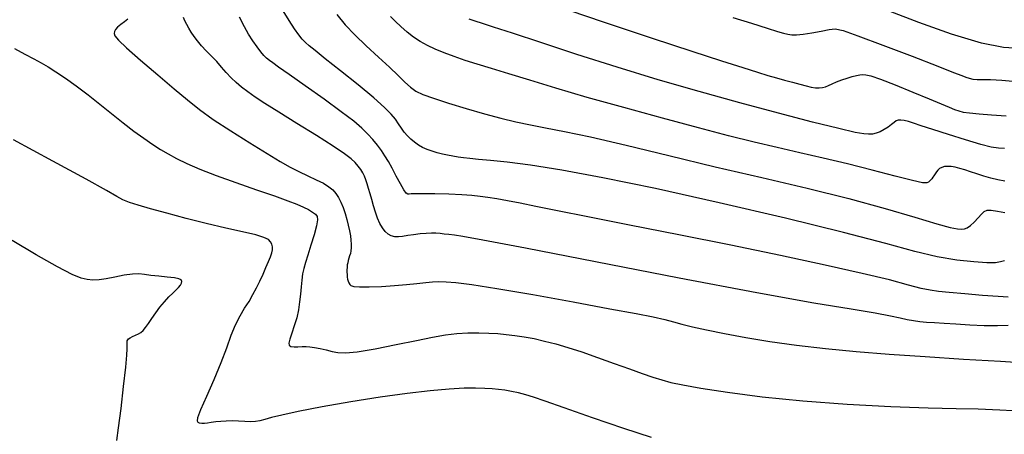
# Model space of a CAD drawing. Extents: x 349811 to 353011, y 1048442 to 1051442.
# Drawn here: x 351646 to 351791, y 1050602 to 1050663 of the extents above; entities that cross this region are included whole.
import ezdxf

# ---------------------------------------------------------------- set-up
doc = ezdxf.new("R2010")
doc.units = 0
doc.header["$MEASUREMENT"] = 0
doc.layers.add('INDEX', color=1, linetype='CONTINUOUS')
doc.layers.add('INTER', color=33, linetype='CONTINUOUS')

msp = doc.modelspace()

# ---------------------------------------------------------------- linework, layer by layer
at = {"layer": 'INDEX', "linetype": 'CONTINUOUS'}
for points, elevation in [([(351724.69, 1050665.53), (351732.05, 1050663.04), (351739.27, 1050660.62), (351739.27, 1050660.62), (351745.09, 1050658.7), (351749.45, 1050657.29), (351752.59, 1050656.29), (351752.59, 1050656.29), (351754.76, 1050655.61), (351756.3, 1050655.14), (351757.54, 1050654.78), (351757.54, 1050654.78), (351758.75, 1050654.44), (351759.93, 1050654.13), (351761.01, 1050653.85), (351761.92, 1050653.61), (351762.68, 1050653.43), (351763.31, 1050653.33), (351763.31, 1050653.33), (351763.84, 1050653.3), (351764.31, 1050653.35), (351764.76, 1050653.48), (351764.76, 1050653.48), (351765.23, 1050653.67), (351765.76, 1050653.92), (351766.41, 1050654.19), (351766.41, 1050654.19), (351767.17, 1050654.48), (351767.97, 1050654.75), (351768.72, 1050654.97), (351768.72, 1050654.97), (351769.33, 1050655.12), (351769.83, 1050655.21), (351770.25, 1050655.25), (351770.25, 1050655.25), (351770.71, 1050655.24), (351771.46, 1050655.06), (351772.85, 1050654.58), (351772.85, 1050654.58), (351775.04, 1050653.73), (351777.62, 1050652.69), (351780.02, 1050651.71), (351780.02, 1050651.71), (351781.78, 1050650.97), (351782.98, 1050650.47), (351783.78, 1050650.14), (351783.78, 1050650.14), (351784.4, 1050649.91), (351785.05, 1050649.74), (351785.99, 1050649.61), (351785.99, 1050649.61), (351787.39, 1050649.49), (351789.22, 1050649.35), (351791.39, 1050649.17)], 2400), ([(351791.65, 1050622.5), (351790.18, 1050622.56), (351790.18, 1050622.56), (351787.91, 1050622.73), (351785.31, 1050622.96), (351782.99, 1050623.18), (351782.99, 1050623.18), (351781.39, 1050623.33), (351780.18, 1050623.49), (351778.87, 1050623.78), (351778.87, 1050623.78), (351776.99, 1050624.27), (351774.19, 1050625.01), (351770.17, 1050625.99), (351770.17, 1050625.99), (351764.73, 1050627.21), (351758.15, 1050628.61), (351750.82, 1050630.12), (351750.82, 1050630.12), (351743.19, 1050631.66), (351735.93, 1050633.1), (351729.78, 1050634.32), (351729.78, 1050634.32), (351725.29, 1050635.21), (351722.14, 1050635.84), (351719.83, 1050636.3), (351719.83, 1050636.3), (351717.95, 1050636.65), (351716.37, 1050636.94), (351715.05, 1050637.16), (351715.05, 1050637.16), (351713.9, 1050637.33), (351712.71, 1050637.46), (351711.22, 1050637.56), (351711.22, 1050637.56), (351709.29, 1050637.64), (351707.23, 1050637.69), (351705.48, 1050637.72), (351705.48, 1050637.72), (351704.37, 1050637.72), (351703.77, 1050637.7), (351703.46, 1050637.67), (351703.46, 1050637.67), (351703.26, 1050637.67), (351703.03, 1050637.82), (351702.69, 1050638.3), (351702.69, 1050638.3), (351702.18, 1050639.18), (351701.57, 1050640.31), (351700.96, 1050641.46), (351700.96, 1050641.46), (351700.42, 1050642.45), (351699.91, 1050643.31), (351699.39, 1050644.1), (351699.39, 1050644.1), (351698.8, 1050644.89), (351698.13, 1050645.69), (351697.39, 1050646.5), (351696.51, 1050647.35), (351695.3, 1050648.38), (351693.48, 1050649.78), (351693.48, 1050649.78), (351690.95, 1050651.63), (351688.17, 1050653.6), (351685.78, 1050655.28), (351685.78, 1050655.28), (351684.23, 1050656.36), (351683.38, 1050656.97), (351682.89, 1050657.34), (351682.89, 1050657.34), (351682.48, 1050657.67), (351682.08, 1050658.07), (351681.61, 1050658.61), (351681.61, 1050658.61), (351681.07, 1050659.34), (351680.46, 1050660.23), (351679.83, 1050661.21), (351679.83, 1050661.21), (351679.21, 1050662.3), (351678.5, 1050663.72)], 2390), ([(351660.41, 1050601.38), (351660.69, 1050603.25), (351660.69, 1050603.25), (351661.05, 1050606.09), (351661.42, 1050609.33), (351661.73, 1050612.15), (351661.73, 1050612.15), (351661.9, 1050613.94), (351661.97, 1050614.89), (351661.97, 1050615.36), (351661.97, 1050615.36), (351661.96, 1050615.65), (351661.95, 1050615.87), (351661.97, 1050616.04), (351661.97, 1050616.04), (351662.02, 1050616.2), (351662.15, 1050616.35), (351662.39, 1050616.51), (351662.39, 1050616.51), (351662.75, 1050616.69), (351663.18, 1050616.87), (351663.6, 1050617.07), (351663.6, 1050617.07), (351663.97, 1050617.28), (351664.32, 1050617.57), (351664.67, 1050617.99), (351664.67, 1050617.99), (351665.09, 1050618.59), (351665.58, 1050619.33), (351666.15, 1050620.16), (351666.15, 1050620.16), (351666.78, 1050621), (351667.45, 1050621.81), (351668.09, 1050622.52), (351668.09, 1050622.52), (351668.66, 1050623.09), (351669.14, 1050623.54), (351669.52, 1050623.91), (351669.52, 1050623.91), (351669.78, 1050624.24), (351669.94, 1050624.54), (351669.98, 1050624.79), (351669.98, 1050624.79), (351669.89, 1050625.02), (351669.57, 1050625.2), (351668.91, 1050625.34), (351668.91, 1050625.34), (351667.86, 1050625.45), (351666.62, 1050625.55), (351665.45, 1050625.67), (351665.45, 1050625.67), (351664.5, 1050625.81), (351663.66, 1050625.91), (351662.71, 1050625.89), (351662.71, 1050625.89), (351661.5, 1050625.71), (351660.15, 1050625.43), (351658.87, 1050625.17), (351658.87, 1050625.17), (351657.81, 1050625.03), (351656.91, 1050625), (351656.08, 1050625.08), (351656.08, 1050625.08), (351655.16, 1050625.29), (351653.83, 1050625.83), (351651.69, 1050626.93), (351651.69, 1050626.93), (351648.55, 1050628.72), (351644.99, 1050630.81)], 2380)]:
    msp.add_lwpolyline(points, dxfattribs=dict(at, elevation=elevation))
at = {"layer": 'INTER', "color": 33, "linetype": 'CONTINUOUS'}
for points, elevation in [([(351662.06, 1050663.4), (351661.57, 1050663.02), (351661.02, 1050662.62), (351660.54, 1050662.24), (351660.54, 1050662.24), (351660.22, 1050661.9), (351660.06, 1050661.6), (351660.03, 1050661.31), (351660.03, 1050661.31), (351660.14, 1050660.96), (351660.65, 1050660.34), (351661.86, 1050659.19), (351661.86, 1050659.19), (351663.92, 1050657.38), (351666.44, 1050655.23), (351668.87, 1050653.18), (351668.87, 1050653.18), (351670.83, 1050651.53), (351672.6, 1050650.13), (351674.63, 1050648.67), (351674.63, 1050648.67), (351677.2, 1050646.97), (351680, 1050645.2), (351682.54, 1050643.63), (351682.54, 1050643.63), (351684.47, 1050642.47), (351685.94, 1050641.64), (351687.22, 1050640.98), (351687.22, 1050640.98), (351688.53, 1050640.36), (351689.79, 1050639.78), (351690.86, 1050639.25), (351690.86, 1050639.25), (351691.66, 1050638.75), (351692.23, 1050638.27), (351692.68, 1050637.74), (351692.68, 1050637.74), (351693.07, 1050637.14), (351693.43, 1050636.45), (351693.75, 1050635.68), (351693.75, 1050635.68), (351694.04, 1050634.82), (351694.3, 1050633.94), (351694.51, 1050633.07), (351694.51, 1050633.07), (351694.68, 1050632.27), (351694.81, 1050631.53), (351694.89, 1050630.87), (351694.89, 1050630.87), (351694.93, 1050630.27), (351694.93, 1050629.74), (351694.89, 1050629.29), (351694.89, 1050629.29), (351694.81, 1050628.9), (351694.7, 1050628.55), (351694.59, 1050628.22), (351694.59, 1050628.22), (351694.5, 1050627.9), (351694.42, 1050627.56), (351694.36, 1050627.22), (351694.33, 1050626.87), (351694.3, 1050626.52), (351694.3, 1050626.17), (351694.3, 1050626.17), (351694.32, 1050625.8), (351694.35, 1050625.45), (351694.41, 1050625.12), (351694.41, 1050625.12), (351694.49, 1050624.83), (351694.59, 1050624.58), (351694.71, 1050624.36), (351694.71, 1050624.36), (351694.89, 1050624.19), (351695.3, 1050624.07), (351696.15, 1050624), (351696.15, 1050624), (351697.58, 1050624.01), (351699.39, 1050624.07), (351701.3, 1050624.19), (351701.3, 1050624.19), (351703.07, 1050624.34), (351704.62, 1050624.5), (351705.9, 1050624.65), (351705.9, 1050624.65), (351706.91, 1050624.74), (351707.84, 1050624.77), (351708.9, 1050624.74), (351708.9, 1050624.74), (351710.36, 1050624.63), (351712.7, 1050624.34), (351716.4, 1050623.76), (351716.4, 1050623.76), (351721.69, 1050622.85), (351727.63, 1050621.77), (351733.01, 1050620.78), (351733.01, 1050620.78), (351736.87, 1050620.06), (351739.41, 1050619.57), (351741.1, 1050619.2), (351741.1, 1050619.2), (351742.4, 1050618.86), (351743.64, 1050618.51), (351745.17, 1050618.12), (351745.17, 1050618.12), (351747.26, 1050617.65), (351749.9, 1050617.11), (351753.03, 1050616.55), (351753.03, 1050616.55), (351756.58, 1050615.97), (351760.51, 1050615.41), (351764.75, 1050614.91), (351764.75, 1050614.91), (351769.27, 1050614.47), (351774.14, 1050614.09), (351779.43, 1050613.73), (351779.43, 1050613.73), (351785.11, 1050613.37), (351790.55, 1050613.03), (351795.01, 1050612.74)], 2386), ([(351791.68, 1050618.29), (351790.08, 1050618.24), (351790.08, 1050618.24), (351788.13, 1050618.28), (351786, 1050618.38), (351783.98, 1050618.5), (351783.98, 1050618.5), (351782.26, 1050618.6), (351780.84, 1050618.69), (351779.66, 1050618.77), (351779.66, 1050618.77), (351778.64, 1050618.86), (351777.72, 1050618.98), (351776.8, 1050619.14), (351776.8, 1050619.14), (351775.78, 1050619.37), (351774.32, 1050619.69), (351772.07, 1050620.11), (351772.07, 1050620.11), (351768.56, 1050620.69), (351763.04, 1050621.62), (351754.66, 1050623.12), (351754.66, 1050623.12), (351743.21, 1050625.29), (351730.91, 1050627.67), (351720.58, 1050629.68), (351714.34, 1050630.87), (351711.37, 1050631.41), (351710.13, 1050631.6), (351710.13, 1050631.6), (351709.32, 1050631.71), (351708.63, 1050631.78), (351708.01, 1050631.84), (351708.01, 1050631.84), (351707.4, 1050631.89), (351706.74, 1050631.9), (351705.98, 1050631.87), (351705.98, 1050631.87), (351705.08, 1050631.79), (351704.13, 1050631.67), (351703.25, 1050631.54), (351703.25, 1050631.54), (351702.5, 1050631.43), (351701.88, 1050631.36), (351701.34, 1050631.38), (351701.34, 1050631.38), (351700.84, 1050631.51), (351700.37, 1050631.78), (351699.93, 1050632.17), (351699.93, 1050632.17), (351699.53, 1050632.69), (351699.16, 1050633.34), (351698.82, 1050634.11), (351698.82, 1050634.11), (351698.51, 1050635), (351698.23, 1050635.94), (351697.97, 1050636.86), (351697.97, 1050636.86), (351697.73, 1050637.72), (351697.5, 1050638.48), (351697.29, 1050639.16), (351697.29, 1050639.16), (351697.09, 1050639.75), (351696.88, 1050640.29), (351696.64, 1050640.79), (351696.64, 1050640.79), (351696.34, 1050641.29), (351695.98, 1050641.79), (351695.53, 1050642.3), (351695.53, 1050642.3), (351694.93, 1050642.84), (351693.95, 1050643.59), (351692.29, 1050644.7), (351692.29, 1050644.7), (351689.8, 1050646.27), (351686.93, 1050648.06), (351684.26, 1050649.72), (351684.26, 1050649.72), (351682.24, 1050651), (351680.8, 1050651.95), (351679.72, 1050652.72), (351679.72, 1050652.72), (351678.8, 1050653.41), (351677.99, 1050654.09), (351677.24, 1050654.8), (351677.24, 1050654.8), (351676.54, 1050655.56), (351675.85, 1050656.36), (351675.13, 1050657.17), (351675.13, 1050657.17), (351674.36, 1050657.97), (351673.59, 1050658.75), (351672.89, 1050659.49), (351672.89, 1050659.49), (351672.3, 1050660.21), (351671.8, 1050660.88), (351671.39, 1050661.52), (351671.39, 1050661.52), (351671.03, 1050662.11), (351670.72, 1050662.66), (351670.45, 1050663.17), (351670.45, 1050663.17), (351670.22, 1050663.65)], 2388), ([(351791.14, 1050627.84), (351790.55, 1050627.66), (351789.78, 1050627.56), (351788.54, 1050627.56), (351788.54, 1050627.56), (351786.6, 1050627.68), (351784.09, 1050627.95), (351781.19, 1050628.44), (351781.19, 1050628.44), (351777.94, 1050629.23), (351773.64, 1050630.39), (351767.44, 1050632.01), (351758.88, 1050634.11), (351749.12, 1050636.39), (351739.73, 1050638.47), (351739.73, 1050638.47), (351731.99, 1050640.06), (351725.93, 1050641.17), (351721.32, 1050641.9), (351721.32, 1050641.9), (351717.91, 1050642.36), (351715.45, 1050642.62), (351713.69, 1050642.77), (351713.69, 1050642.77), (351712.42, 1050642.89), (351711.47, 1050642.99), (351710.67, 1050643.1), (351710.67, 1050643.1), (351709.9, 1050643.23), (351709.13, 1050643.38), (351708.36, 1050643.55), (351708.36, 1050643.55), (351707.59, 1050643.75), (351706.84, 1050643.97), (351706.12, 1050644.23), (351706.12, 1050644.23), (351705.45, 1050644.54), (351704.82, 1050644.89), (351704.23, 1050645.29), (351704.23, 1050645.29), (351703.69, 1050645.74), (351703.2, 1050646.24), (351702.75, 1050646.78), (351702.75, 1050646.78), (351702.33, 1050647.37), (351701.91, 1050648), (351701.44, 1050648.68), (351701.44, 1050648.68), (351700.82, 1050649.43), (351699.85, 1050650.41), (351698.26, 1050651.82), (351698.26, 1050651.82), (351695.95, 1050653.73), (351693.37, 1050655.81), (351691.11, 1050657.6), (351691.11, 1050657.6), (351689.62, 1050658.8), (351688.74, 1050659.51), (351688.2, 1050660), (351688.2, 1050660), (351687.73, 1050660.5), (351687.21, 1050661.13), (351686.59, 1050662.01), (351686.59, 1050662.01), (351685.81, 1050663.21), (351684.93, 1050664.64)], 2392), ([(351692.81, 1050664.1), (351694.03, 1050662.61), (351695.45, 1050661.1), (351695.45, 1050661.1), (351697.15, 1050659.48), (351698.94, 1050657.85), (351700.57, 1050656.35), (351700.57, 1050656.35), (351701.85, 1050655.11), (351702.84, 1050654.14), (351703.66, 1050653.39), (351703.66, 1050653.39), (351704.45, 1050652.83), (351705.48, 1050652.33), (351707.03, 1050651.77), (351707.03, 1050651.77), (351709.25, 1050651.06), (351711.88, 1050650.26), (351714.56, 1050649.49), (351714.56, 1050649.49), (351716.98, 1050648.84), (351719.18, 1050648.29), (351721.32, 1050647.84), (351721.32, 1050647.84), (351723.55, 1050647.43), (351726.35, 1050646.9), (351730.19, 1050646.08), (351730.19, 1050646.08), (351735.42, 1050644.85), (351741.69, 1050643.33), (351748.51, 1050641.69), (351748.51, 1050641.69), (351755.41, 1050640.08), (351762.07, 1050638.51), (351768.2, 1050636.99), (351768.2, 1050636.99), (351773.55, 1050635.53), (351777.93, 1050634.24), (351781.15, 1050633.28), (351781.15, 1050633.28), (351783.14, 1050632.74), (351784.22, 1050632.52), (351784.79, 1050632.49), (351784.79, 1050632.49), (351785.23, 1050632.54), (351785.65, 1050632.69), (351786.11, 1050633.02), (351786.11, 1050633.02), (351786.66, 1050633.55), (351787.23, 1050634.17), (351787.74, 1050634.72), (351787.74, 1050634.72), (351788.14, 1050635.09), (351788.57, 1050635.27), (351789.18, 1050635.29), (351789.18, 1050635.29), (351790.09, 1050635.17), (351791.17, 1050634.97)], 2394), ([(351791.17, 1050639.57), (351790.17, 1050639.75), (351790.17, 1050639.75), (351789.13, 1050640), (351788.07, 1050640.31), (351787.06, 1050640.63), (351787.06, 1050640.63), (351786.14, 1050640.94), (351785.31, 1050641.22), (351784.56, 1050641.45), (351784.56, 1050641.45), (351783.88, 1050641.61), (351783.27, 1050641.71), (351782.74, 1050641.74), (351782.74, 1050641.74), (351782.27, 1050641.7), (351781.88, 1050641.6), (351781.56, 1050641.43), (351781.56, 1050641.43), (351781.3, 1050641.19), (351781.1, 1050640.92), (351780.92, 1050640.63), (351780.92, 1050640.63), (351780.74, 1050640.37), (351780.57, 1050640.13), (351780.41, 1050639.92), (351780.41, 1050639.92), (351780.25, 1050639.72), (351780.09, 1050639.55), (351779.93, 1050639.41), (351779.93, 1050639.41), (351779.71, 1050639.3), (351779.07, 1050639.34), (351777.59, 1050639.65), (351777.59, 1050639.65), (351775.01, 1050640.3), (351771.66, 1050641.17), (351768, 1050642.1), (351768, 1050642.1), (351764.44, 1050642.95), (351761.01, 1050643.74), (351757.65, 1050644.52), (351757.65, 1050644.52), (351754.25, 1050645.33), (351750.51, 1050646.26), (351746.08, 1050647.42), (351746.08, 1050647.42), (351740.77, 1050648.83), (351735.09, 1050650.39), (351729.67, 1050651.91), (351729.67, 1050651.91), (351725.04, 1050653.27), (351721.24, 1050654.42), (351718.12, 1050655.38), (351718.12, 1050655.38), (351715.59, 1050656.15), (351713.5, 1050656.79), (351711.71, 1050657.36), (351711.71, 1050657.36), (351710.09, 1050657.91), (351708.63, 1050658.46), (351707.32, 1050658.99), (351707.32, 1050658.99), (351706.16, 1050659.53), (351705.1, 1050660.11), (351704.11, 1050660.77), (351704.11, 1050660.77), (351703.15, 1050661.52), (351702.24, 1050662.32), (351701.44, 1050663.09), (351701.44, 1050663.09), (351700.72, 1050663.8)], 2396), ([(351791.12, 1050644.38), (351790.22, 1050644.43), (351789.16, 1050644.59), (351787.62, 1050644.98), (351787.62, 1050644.98), (351785.4, 1050645.64), (351782.86, 1050646.44), (351780.56, 1050647.19), (351780.56, 1050647.19), (351778.88, 1050647.73), (351777.75, 1050648.09), (351776.97, 1050648.33), (351776.97, 1050648.33), (351776.35, 1050648.49), (351775.86, 1050648.57), (351775.48, 1050648.56), (351775.48, 1050648.56), (351775.16, 1050648.44), (351774.86, 1050648.22), (351774.48, 1050647.91), (351774.48, 1050647.91), (351773.99, 1050647.54), (351773.41, 1050647.16), (351772.81, 1050646.84), (351772.81, 1050646.84), (351772.24, 1050646.62), (351771.68, 1050646.51), (351771.11, 1050646.47), (351771.11, 1050646.47), (351770.41, 1050646.52), (351769.13, 1050646.75), (351766.74, 1050647.3), (351766.74, 1050647.3), (351762.87, 1050648.26), (351757.84, 1050649.56), (351752.14, 1050651.09), (351752.14, 1050651.09), (351746.18, 1050652.75), (351740.14, 1050654.51), (351734.08, 1050656.36), (351734.08, 1050656.36), (351728.17, 1050658.24), (351722.86, 1050659.97), (351718.66, 1050661.36), (351718.66, 1050661.36), (351715.9, 1050662.26), (351714.25, 1050662.78), (351713.2, 1050663.13), (351713.2, 1050663.13), (351712.3, 1050663.44)], 2398), ([(351751.14, 1050663.67), (351753.86, 1050662.83), (351756.18, 1050662.1), (351756.18, 1050662.1), (351757.71, 1050661.62), (351758.61, 1050661.35), (351759.21, 1050661.21), (351759.21, 1050661.21), (351759.79, 1050661.13), (351760.51, 1050661.12), (351761.48, 1050661.21), (351761.48, 1050661.21), (351762.77, 1050661.42), (351764.15, 1050661.67), (351765.33, 1050661.9), (351766.2, 1050661.98), (351767.36, 1050661.75), (351769.55, 1050660.99), (351769.55, 1050660.99), (351773.23, 1050659.61), (351777.54, 1050657.96), (351781.3, 1050656.5), (351781.3, 1050656.5), (351783.64, 1050655.58), (351784.83, 1050655.11), (351785.43, 1050654.88), (351785.43, 1050654.88), (351785.92, 1050654.71), (351786.45, 1050654.59), (351787.09, 1050654.53), (351787.09, 1050654.53), (351787.93, 1050654.54), (351789.09, 1050654.54), (351790.73, 1050654.46), (351790.73, 1050654.46), (351792.9, 1050654.25)], 2402), ([(351793.37, 1050659.09), (351790.99, 1050659.25), (351787.72, 1050659.9), (351783.33, 1050661.22), (351778.53, 1050662.91), (351774.27, 1050664.54)], 2404), ([(351645.38, 1050659.11), (351646.86, 1050658.28), (351648.18, 1050657.56), (351648.18, 1050657.56), (351649.28, 1050656.97), (351650.31, 1050656.39), (351651.45, 1050655.68), (351651.45, 1050655.68), (351652.85, 1050654.73), (351654.46, 1050653.59), (351656.18, 1050652.29), (351656.18, 1050652.29), (351657.92, 1050650.91), (351659.66, 1050649.51), (351661.34, 1050648.17), (351661.34, 1050648.17), (351662.93, 1050646.95), (351664.41, 1050645.88), (351665.72, 1050644.97), (351665.72, 1050644.97), (351666.87, 1050644.22), (351667.99, 1050643.57), (351669.23, 1050642.92), (351669.23, 1050642.92), (351670.75, 1050642.19), (351672.66, 1050641.35), (351675.06, 1050640.4), (351675.06, 1050640.4), (351677.96, 1050639.35), (351680.98, 1050638.3), (351683.65, 1050637.38), (351683.65, 1050637.38), (351685.6, 1050636.68), (351686.95, 1050636.16), (351687.91, 1050635.74), (351687.91, 1050635.74), (351688.67, 1050635.37), (351689.25, 1050635.01), (351689.67, 1050634.69), (351689.67, 1050634.69), (351689.91, 1050634.35), (351689.96, 1050633.85), (351689.81, 1050633), (351689.81, 1050633), (351689.46, 1050631.68), (351688.99, 1050630.13), (351688.54, 1050628.69), (351688.54, 1050628.69), (351688.19, 1050627.59), (351687.95, 1050626.72), (351687.78, 1050625.91), (351687.78, 1050625.91), (351687.66, 1050624.99), (351687.56, 1050623.98), (351687.47, 1050622.9), (351687.47, 1050622.9), (351687.34, 1050621.78), (351687.17, 1050620.63), (351686.91, 1050619.46), (351686.91, 1050619.46), (351686.56, 1050618.27), (351686.2, 1050617.18), (351685.91, 1050616.3), (351685.77, 1050615.72), (351685.81, 1050615.39), (351686.06, 1050615.23), (351686.06, 1050615.23), (351686.52, 1050615.17), (351687.1, 1050615.17), (351687.71, 1050615.19), (351687.71, 1050615.19), (351688.28, 1050615.2), (351688.85, 1050615.18), (351689.53, 1050615.09), (351689.53, 1050615.09), (351690.35, 1050614.92), (351691.25, 1050614.7), (351692.13, 1050614.48), (351692.13, 1050614.48), (351692.96, 1050614.31), (351694.07, 1050614.27), (351695.83, 1050614.45), (351695.83, 1050614.45), (351698.47, 1050614.89), (351701.57, 1050615.5), (351704.54, 1050616.1), (351704.54, 1050616.1), (351706.91, 1050616.58), (351708.81, 1050616.92), (351710.48, 1050617.12), (351710.48, 1050617.12), (351712.12, 1050617.22), (351713.71, 1050617.23), (351715.19, 1050617.18), (351715.19, 1050617.18), (351716.52, 1050617.11), (351717.76, 1050617), (351719.03, 1050616.85), (351719.03, 1050616.85), (351720.4, 1050616.64), (351721.87, 1050616.37), (351723.42, 1050616.02), (351723.42, 1050616.02), (351725.05, 1050615.61), (351726.83, 1050615.09), (351728.88, 1050614.43), (351728.88, 1050614.43), (351731.22, 1050613.61), (351733.66, 1050612.73), (351735.92, 1050611.91), (351735.92, 1050611.91), (351737.79, 1050611.25), (351739.34, 1050610.72), (351740.68, 1050610.3), (351740.68, 1050610.3), (351742, 1050609.93), (351743.74, 1050609.56), (351746.39, 1050609.09), (351746.39, 1050609.09), (351750.34, 1050608.49), (351755.43, 1050607.82), (351761.43, 1050607.21), (351761.43, 1050607.21), (351767.97, 1050606.72), (351774.39, 1050606.38), (351779.89, 1050606.17), (351779.89, 1050606.17), (351783.99, 1050606.07), (351787.24, 1050606.01), (351790.45, 1050605.9), (351790.45, 1050605.9), (351794.25, 1050605.71)], 2384), ([(351739.13, 1050601.8), (351735.09, 1050603.14), (351730.44, 1050604.73), (351726.29, 1050606.18), (351726.29, 1050606.18), (351723.5, 1050607.16), (351721.79, 1050607.75), (351720.63, 1050608.11), (351720.63, 1050608.11), (351719.57, 1050608.39), (351718.54, 1050608.6), (351717.57, 1050608.77), (351717.57, 1050608.77), (351716.64, 1050608.89), (351715.68, 1050608.98), (351714.59, 1050609.05), (351714.59, 1050609.05), (351713.26, 1050609.09), (351711.55, 1050609.07), (351709.34, 1050608.95), (351709.34, 1050608.95), (351706.54, 1050608.7), (351703.15, 1050608.3), (351699.22, 1050607.75), (351699.22, 1050607.75), (351694.9, 1050607.06), (351690.67, 1050606.32), (351687.13, 1050605.64), (351687.13, 1050605.64), (351684.71, 1050605.12), (351683.19, 1050604.74), (351682.23, 1050604.47), (351682.23, 1050604.47), (351681.49, 1050604.28), (351680.82, 1050604.17), (351680.11, 1050604.14), (351680.11, 1050604.14), (351679.27, 1050604.16), (351678.36, 1050604.21), (351677.42, 1050604.25), (351677.42, 1050604.25), (351676.54, 1050604.24), (351675.72, 1050604.19), (351674.98, 1050604.11), (351674.33, 1050604.02), (351673.78, 1050603.94), (351673.31, 1050603.89), (351673.31, 1050603.89), (351672.92, 1050603.88), (351672.62, 1050603.93), (351672.4, 1050604.02), (351672.4, 1050604.02), (351672.28, 1050604.22), (351672.37, 1050604.76), (351672.81, 1050605.92), (351672.81, 1050605.92), (351673.66, 1050607.89), (351674.74, 1050610.34), (351675.79, 1050612.84), (351675.79, 1050612.84), (351676.62, 1050615.03), (351677.28, 1050616.88), (351677.9, 1050618.42), (351677.9, 1050618.42), (351678.56, 1050619.72), (351679.24, 1050620.84), (351679.89, 1050621.86), (351679.89, 1050621.86), (351680.47, 1050622.86), (351680.99, 1050623.86), (351681.48, 1050624.86), (351681.48, 1050624.86), (351681.95, 1050625.89), (351682.38, 1050626.87), (351682.75, 1050627.73), (351682.75, 1050627.73), (351683.04, 1050628.43), (351683.24, 1050629), (351683.34, 1050629.47), (351683.34, 1050629.47), (351683.35, 1050629.9), (351683.26, 1050630.29), (351683.06, 1050630.65), (351683.06, 1050630.65), (351682.74, 1050630.97), (351682.08, 1050631.29), (351680.87, 1050631.66), (351680.87, 1050631.66), (351678.95, 1050632.11), (351676.45, 1050632.66), (351673.6, 1050633.32), (351673.6, 1050633.32), (351670.62, 1050634.07), (351667.79, 1050634.83), (351665.36, 1050635.51), (351665.36, 1050635.51), (351663.56, 1050636.03), (351662.28, 1050636.44), (351661.33, 1050636.82), (351661.33, 1050636.82), (351660.44, 1050637.3), (351658.9, 1050638.2), (351655.9, 1050639.87), (351655.9, 1050639.87), (351650.99, 1050642.52), (351645.19, 1050645.63)], 2382)]:
    msp.add_lwpolyline(points, dxfattribs=dict(at, elevation=elevation))

doc.saveas('drawing.dxf')
